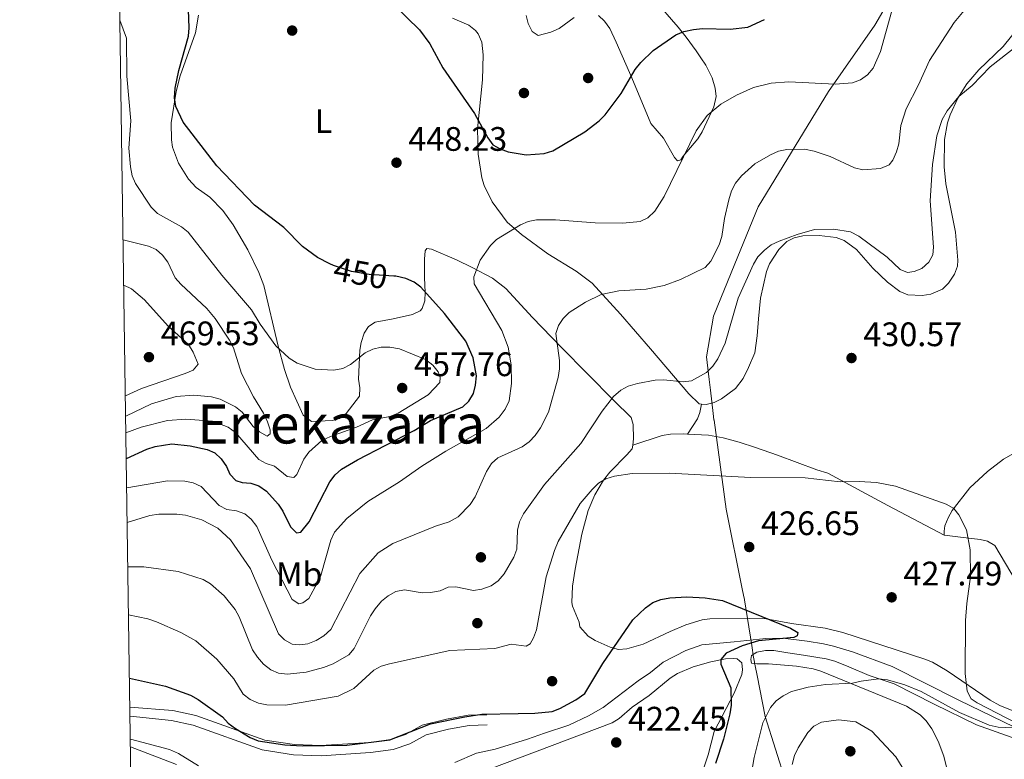
# Model space of a CAD drawing. Units: metres. Extents: x 600727 to 607628, y 4719911 to 4724640.
# Drawn here: x 600727 to 601017, y 4722286 to 4722504 of the extents above; entities that cross this region are included whole.
import ezdxf
from ezdxf.enums import TextEntityAlignment as Align

# ---------------------------------------------------------------- set-up
doc = ezdxf.new("R2010")
doc.units = ezdxf.units.M
doc.header["$MEASUREMENT"] = 0
doc.linetypes.add('DGN Style 3', pattern=[100.47729999999999, 71.7695, -28.7078])
doc.linetypes.add('DGN Style 5', pattern=[50.23865, 21.53085, -28.7078])
for name, color, linetype, lineweight in [('Nivel 1', 7, 'Continuous', 0), ('Nivel 11', 7, 'Continuous', 0), ('Nivel 17', 7, 'Continuous', 0), ('Nivel 21', 7, 'Continuous', 0), ('Nivel 22', 7, 'Continuous', 0), ('Nivel 36', 7, 'Continuous', 0), ('Nivel 37', 7, 'Continuous', 0), ('Nivel 4', 7, 'Continuous', 0), ('Nivel 41', 7, 'Continuous', 0), ('Nivel 45', 7, 'Continuous', 0), ('Nivel 5', 7, 'Continuous', 0), ('Nivel 61', 7, 'Continuous', 0), ('Nivel 7', 7, 'Continuous', 0)]:
    doc.layers.add(name, color=color, linetype=linetype, lineweight=lineweight)
doc.styles.add('Style-arial', font='arial.shx', dxfattribs={"bigfont": 'arialbig.shx'})
doc.styles.add('Style-Arial Narrow', font='txt')
doc.styles.add('Style-Helvetica-Narrow-Oblique', font='txt')
doc.styles.add('Style-Times New Roman', font='txt')

# ---------------------------------------------------------------- blocks, each defined once
blk = doc.blocks.new('5PATER')
at = {"layer": 'Nivel 7', "linetype": 'Continuous', "lineweight": 0}
h = blk.add_hatch(color=51, dxfattribs=at)
edge = h.paths.add_edge_path()
edge.add_ellipse((0.01646006107330322, 0.03466856479644775), major_axis=(-10.9572123736961, -11.10700355381332), ratio=0.999422240966032, start_angle=0, end_angle=360)
blk = doc.blocks.new('5PERFI')
at = {"layer": 'Nivel 17', "linetype": 'Continuous', "lineweight": 0}
h = blk.add_hatch(color=7, dxfattribs=at)
edge = h.paths.add_edge_path()
edge.add_arc((-0.05329591035842896, 0.0002562999725341797), 15.5998547143458, 315.0000000018422, 675.0000000018422)

msp = doc.modelspace()

# ---------------------------------------------------------------- linework, layer by layer
at = {"layer": 'Nivel 1', "color": 7, "linetype": 'Continuous', "lineweight": 0}
msp.add_polyline3d([(600952.870000001, 4722279.720000001, 434.28), (600946.8000000007, 4722298.92, 429.9), (600944.4400000013, 4722311.02, 426.49), (600943.8900000006, 4722313.890000001, 425.58), (600943.4899999984, 4722315.949999999, 425.57), (600943.3000000007, 4722316.9, 425.57), (600943.0500000007, 4722318.52, 425.38), (600942.8399999999, 4722319.859999999, 425.14), (600940.7100000009, 4722333.369999999, 425.25), (600940.6900000013, 4722333.5, 425.26), (600940.629999999, 4722333.779999999, 425.28), (600940.1499999985, 4722336.130000001, 425.47), (600935.2699999996, 4722360.07, 428.42), (600931.7199999988, 4722386.24, 431.77), (600931.7100000009, 4722386.34, 431.79), (600931.4600000009, 4722388.199999999, 432.17), (600930.6400000006, 4722395.17, 433.72), (600930.2800000012, 4722398.26, 434.44), (600929.5, 4722404.939999999, 435.23), (600931.5700000003, 4722416.92, 436.54), (600937.8999999985, 4722432.4, 437.13), (600944.6999999993, 4722449.16, 437.7), (600965.4299999997, 4722483.189999999, 444.44), (600979.1799999997, 4722502.74, 445.77), (600992.3599999994, 4722525.449999999, 444.67)], dxfattribs=at)
at = {"layer": 'Nivel 11', "color": 142, "linetype": 'DGN Style 3', "lineweight": 13}
for points in [[(600855.25, 4722285.359999999, 421.88), (600861.6799999997, 4722288.119999999, 422.3), (600867.1799999997, 4722289.310000001, 422.3), (600876.7199999988, 4722292.26, 422.87), (600881.7199999988, 4722294.01, 422.41), (600888.9299999997, 4722296.359999999, 422.3), (600894.7199999988, 4722299.1, 422.24), (600899.0599999987, 4722301.65, 422.2), (600909.379999999, 4722309.48, 422.3), (600913.0300000012, 4722311.92, 422.3), (600916.6799999997, 4722314.939999999, 422.41), (600923.4299999997, 4722318.43, 422.53), (600928.1700000018, 4722320.109999999, 422.53), (600937.6400000006, 4722320.949999999, 422.53)], [(600937.6400000006, 4722320.949999999, 422.53), (600947.0399999991, 4722321.939999999, 424.13), (600952.0399999991, 4722322, 424.33), (600959.2199999988, 4722321.109999999, 425.51), (600963.9899999984, 4722320.33, 426.8), (600966.9100000001, 4722319.689999999, 427), (600972.5599999987, 4722318, 426.89), (600984.2399999984, 4722313.640000001, 428.06), (601003.879999999, 4722303.779999999, 429.41)], [(601166.3599999994, 4722284.609999999, 435.53), (601162.1999999993, 4722287.609999999, 435.41), (601145.8599999994, 4722300.76, 435.03), (601132.4600000009, 4722309.720000001, 434.71), (601125.879999999, 4722313.290000001, 434.44), (601121.6799999997, 4722315.08, 434.31), (601114.370000001, 4722316.74, 434.16), (601109.6900000013, 4722316.98, 434.15), (601102.1900000013, 4722316.449999999, 434.15), (601097.1700000018, 4722315.67, 434.11), (601089.8900000006, 4722313.92, 433.76), (601076.75, 4722309.359999999, 433.07), (601059.0500000007, 4722301.540000001, 432.44), (601045.0399999991, 4722295.800000001, 431.78), (601040.2399999984, 4722294.369999999, 431.67), (601034.879999999, 4722293.43, 431.62), (601032.370000001, 4722293.43, 431.64), (601027.6700000018, 4722294.02, 431.62), (601020.370000001, 4722295.810000001, 431.18), (601003.879999999, 4722303.779999999, 429.41)], [(600759.620000001, 4722292.279999999, 420.12), (600771.1000000015, 4722289.220000001, 420.42), (600773.7600000016, 4722288.02, 420.35), (600779.6499999985, 4722284.4, 420.23)]]:
    msp.add_polyline3d(points, dxfattribs=at)
at = {"layer": 'Nivel 21', "color": 7, "linetype": 'Continuous', "lineweight": 0}
msp.add_polyline3d([(600864.6999999993, 4722299.48, 424.77), (600859.1999999993, 4722299.32, 424.66), (600852.8000000007, 4722298.18, 424.66), (600845.6799999997, 4722296.41, 424.77), (600840.7699999996, 4722293.67, 425.11), (600836.370000001, 4722292.199999999, 425.11), (600830.1000000015, 4722291.290000001, 425.11), (600815.8000000007, 4722290.390000001, 425), (600807.9800000004, 4722290.66, 425), (600799.2399999984, 4722292.01, 424.88), (600778.9400000013, 4722299.290000001, 423.28), (600772.1499999985, 4722300.689999999, 422.93), (600759.4800000004, 4722301.689999999, 423.04)], dxfattribs=at)
at = {"layer": 'Nivel 21', "color": 7, "linetype": 'DGN Style 3', "lineweight": 0}
msp.add_polyline3d([(600864.7800000012, 4722296.48, 424.77), (600859.5100000016, 4722296.33, 424.66), (600853.4299999997, 4722295.25, 424.66), (600846.7899999991, 4722293.59, 424.77), (600841.9899999984, 4722290.92, 425.11), (600837.0599999987, 4722289.27, 425.11), (600830.4200000018, 4722288.300000001, 425.11), (600815.8500000015, 4722287.390000001, 425), (600807.6999999993, 4722287.67, 425), (600798.5, 4722289.09, 424.88), (600778.129999999, 4722296.4, 423.28), (600771.6900000013, 4722297.73, 422.93), (600759.5199999996, 4722299.01, 423.05)], dxfattribs=at)
at = {"layer": 'Nivel 22', "color": 30, "linetype": 'DGN Style 5', "lineweight": 30, "elevation": 450, "flags": 128}
msp.add_lwpolyline([(600837.2699999996, 4722428.73), (600830.0599999987, 4722429.18), (600824.8200000003, 4722430.130000001), (600819.5399999991, 4722431.82), (600818.4299999997, 4722432.380000001)], dxfattribs=at)
at = {"layer": 'Nivel 36', "color": 92, "linetype": 'Continuous', "lineweight": 0, "extrusion": (-0.2404480049915607, -0.09096284904207856, 0.9663904578325092), "elevation": -573635.1154162065, "flags": 128}
msp.add_lwpolyline([(-4204265.759623865, 2158050.966156874), (-4204263.592206175, 2158049.642072134), (-4204262.068617137, 2158048.282154389), (-4204258.92122561, 2158043.731019743)], dxfattribs=at)
at = {"layer": 'Nivel 36', "color": 92, "linetype": 'Continuous', "lineweight": 0, "elevation": 430.1, "flags": 128}
msp.add_lwpolyline([(600999.6099999994, 4722352.41), (600999.6099999994, 4722352.790000001)], dxfattribs=at)
at = {"layer": 'Nivel 36', "color": 92, "linetype": 'Continuous', "lineweight": 0, "extrusion": (-0.1818774236993857, 0.02627118342324461, 0.982970206908641), "elevation": 15176.30112716733, "flags": 128}
msp.add_lwpolyline([(-4759765.453788485, -78837.55056773126), (-4759765.453788482, -78838.47566231713)], dxfattribs=at)
at = {"layer": 'Nivel 36', "color": 92, "linetype": 'Continuous', "lineweight": 0}
for points in [[(600897.6099999994, 4722505.540000001, 453.07), (600899.4699999988, 4722503.83, 452.62), (600900.9800000004, 4722501.710000001, 452.18), (600902.8999999985, 4722497.720000001, 451.52), (600907.4800000004, 4722487.18, 450.04), (600913.0899999999, 4722473.68, 447.52), (600916.8000000007, 4722469.35, 447.06), (600920.0399999991, 4722463.65, 445.68), (600920.9800000004, 4722462.720000001, 445.68), (600921.8900000006, 4722462.960000001, 444.99), (600922.5700000003, 4722464.109999999, 445.22), (600926.8999999985, 4722469.189999999, 445.22), (600928.25, 4722471.27, 445.27), (600931.6400000006, 4722478.67, 446), (600932.3099999987, 4722481.630000001, 446.37), (600932.0300000012, 4722484.1, 446.53), (600931.129999999, 4722487.210000001, 447.14), (600929.3000000007, 4722490.93, 448.78), (600927.8599999994, 4722493.07, 449.81), (600926.4499999993, 4722495.1, 450.01), (600923.5199999996, 4722499.18, 449.71), (600921.1900000013, 4722502.09, 450.17), (600913.9400000013, 4722510.42, 452.2)], [(600907.7300000004, 4722378.9, 432.95), (600907.9499999993, 4722380.75, 433.4), (600907.870000001, 4722385, 434.5), (600907.3000000007, 4722387.060000001, 435.15), (600902.2100000009, 4722392.07, 435.15), (600886.6600000001, 4722407.779999999, 439.4), (600878.2199999988, 4722416.540000001, 440.88), (600870.2800000012, 4722425.109999999, 443.18), (600866.3599999994, 4722428.09, 444.1), (600860.3599999994, 4722431.23, 445.25), (600855.75, 4722433.49, 445.71), (600848.379999999, 4722436.65, 447.08), (600847, 4722436.869999999, 447.31), (600846.5500000007, 4722436.18, 448.46), (600846.3599999994, 4722433.720000001, 448.89), (600846.379999999, 4722428.189999999, 448.78), (600846.5, 4722424, 449.38), (600846.4400000013, 4722421.5, 449.88), (600845.6099999994, 4722419.18, 450.38), (600845.0799999982, 4722418.49, 450.53), (600842.8500000015, 4722417.390000001, 450.96), (600837.0599999987, 4722416.130000001, 451.45), (600831.7899999991, 4722415.17, 451.22), (600829.8299999982, 4722413.880000001, 452.07), (600828.5399999991, 4722411.92, 453.32), (600827.6799999997, 4722409.16, 454.22), (600827.2600000016, 4722406.880000001, 454.66), (600826.870000001, 4722398.380000001, 455.81), (600827.3000000007, 4722395.859999999, 456.1), (600827.1400000006, 4722393.33, 456.27), (600823.2699999996, 4722388.25, 456.27), (600821.2399999984, 4722386.77, 456.27), (600819.1600000001, 4722386.16, 456.27), (600812.9899999984, 4722385.92, 456.27), (600810.5599999987, 4722387.76, 456.27), (600806.8500000015, 4722396, 456.24), (600805.0399999991, 4722401.199999999, 456.04), (600803.1499999985, 4722408.07, 455.12), (600798.9699999988, 4722425.93, 453.23), (600797.5, 4722429.83, 452.65), (600794.25, 4722436.439999999, 451.08), (600789.9299999997, 4722443.810000001, 451.18), (600786.8500000015, 4722448.050000001, 451.14), (600783.0799999982, 4722451.99, 450.99), (600779.0199999996, 4722454.9, 450.99), (600776.7800000012, 4722457.26, 450.99), (600773.8200000003, 4722462.02, 450.99), (600772.0599999987, 4722466.75, 450.99), (600771.6999999993, 4722468.890000001, 450.99), (600771.6600000001, 4722473.9, 450.99), (600773.1400000006, 4722483.17, 450.9), (600774.3099999987, 4722487.73, 450.76), (600778.8500000015, 4722500.48, 449.81), (600779.7100000009, 4722505.630000001, 449.61)], [(600854.5799999982, 4722504.710000001, 451.45), (600859.4100000001, 4722502.689999999, 451.61), (600861.3900000006, 4722501.17, 451.71), (600862.2100000009, 4722500.109999999, 451.75), (600863.2399999984, 4722497.710000001, 451.75), (600863.629999999, 4722493.92, 451.52), (600863.4600000009, 4722486.58, 450.6), (600861.9600000009, 4722472.1, 449.68), (600862.1600000001, 4722464.67, 448.9), (600863.2300000004, 4722457.74, 447.94), (600863.9600000009, 4722455.4, 447.56), (600866.3200000003, 4722450.619999999, 446.8), (600870.7399999984, 4722444.66, 445.76), (600874.9200000018, 4722441, 444.96), (600882.6700000018, 4722435.300000001, 443.49), (600891.0700000003, 4722430.23, 441.76), (600895.8200000003, 4722426.68, 440.73), (600904.1600000001, 4722417.560000001, 439.12), (600912.9600000009, 4722407.300000001, 436.37), (600924.3000000007, 4722394.07, 434.53), (600927.3099999987, 4722391.109999999, 433.84), (600928.0100000016, 4722391.040000001, 433.54)], [(600928.0100000016, 4722391.040000001, 433.54), (600929.379999999, 4722390.9, 432.93), (600931.7300000004, 4722391.5, 432.78), (600933.9600000009, 4722392.540000001, 432.7), (600938.0500000007, 4722395.630000001, 432.54), (600940.3399999999, 4722398.560000001, 432.47), (600941.9200000018, 4722401.779999999, 432.93), (600943.7199999988, 4722406.16, 432.47), (600944.4200000018, 4722411.09, 432.54), (600944.870000001, 4722416.1, 432.95), (600945.4400000013, 4722422.24, 434.53), (600947.2199999988, 4722430.060000001, 434.53), (600948.1099999994, 4722432.380000001, 434.62), (600950.7899999991, 4722436.609999999, 434.76), (600953.1900000013, 4722438.890000001, 434.76), (600955.3999999985, 4722439.99, 434.76), (600957.879999999, 4722440.619999999, 434.76), (600962.7399999984, 4722440.74, 434.76), (600967.6900000013, 4722440.08, 434.71), (600970.0799999982, 4722439.25, 434.63), (600973.6999999993, 4722436.57, 434.33), (600978.5799999982, 4722431.07, 433.49), (600982.9200000018, 4722426.939999999, 432.96), (600986.5100000016, 4722424.16, 432.7), (600988.8900000006, 4722423.26, 432.7), (600993.129999999, 4722423, 432.59), (600995.620000001, 4722423.390000001, 432.49), (600999.0599999987, 4722424.93, 432.47), (601000.8999999985, 4722426.66, 432.47), (601002.6099999994, 4722429.290000001, 432.47), (601003.4699999988, 4722431.619999999, 432.47), (601003.6600000001, 4722433.470000001, 432.47), (601002.9100000001, 4722441.73, 433.16), (601000.0399999991, 4722455.939999999, 433.84), (600999.5399999991, 4722460.92, 434.06), (600999.6700000018, 4722468.970000001, 434.41), (601000.6000000015, 4722473.869999999, 434.64), (601001.379999999, 4722476.300000001, 434.75), (601003.6000000015, 4722481.220000001, 434.95), (601006.2600000016, 4722485.41, 435.12), (601009.7800000012, 4722489.529999999, 435.35), (601016.9600000009, 4722496.42, 436.09), (601022.3200000003, 4722502.960000001, 436.23)], [(600907.7300000004, 4722378.9, 432.95), (600916.4299999997, 4722381.720000001, 432.72), (600918.8599999994, 4722382.18, 432.44), (600922.620000001, 4722382.23, 431.8), (600923.8900000006, 4722382.17, 431.68)], [(600923.8900000006, 4722382.17, 431.68), (600930.0899999999, 4722381.9, 431.09), (600934.4600000009, 4722381.119999999, 430.52), (600939.1700000018, 4722379.83, 429.73), (600943.9200000018, 4722378.26, 429.38), (600950.4499999993, 4722376.01, 429.5), (600962.0199999996, 4722371.6, 431.3), (600965.3000000007, 4722370.66, 431.34), (600983, 4722361.140000001, 430.5), (600999.6099999994, 4722352.41, 430.12)], [(601020.6099999994, 4722300.300000001, 431.58), (601015.9600000009, 4722302.17, 431.22), (601013.120000001, 4722303.790000001, 430.96), (601000.5100000016, 4722312.449999999, 429.55), (600996.1900000013, 4722314.92, 429), (600993.9200000018, 4722315.869999999, 428.72), (600981.5399999991, 4722319.890000001, 427.07), (600969.6600000001, 4722323.689999999, 426.93), (600964.4699999988, 4722325.01, 426.8), (600954.5899999999, 4722326.359999999, 426.43), (600947.0500000007, 4722327.699999999, 426.65), (600942.1799999997, 4722327.869999999, 425.51), (600930.4699999988, 4722327.779999999, 425.28), (600928.2100000009, 4722327.439999999, 425.07), (600923.4200000018, 4722326.01, 424.46), (600918.8000000007, 4722324.02, 424.13), (600910.7899999991, 4722320.279999999, 424.13), (600905.9800000004, 4722318.869999999, 424.36), (600903.5500000007, 4722318.710000001, 424.55), (600901.0899999999, 4722319.359999999, 424.82), (600896.7100000009, 4722321.300000001, 425.3), (600894.5599999987, 4722322.630000001, 425.56), (600892.1600000001, 4722325.42, 425.97), (600891.9200000018, 4722326.800000001, 426.43), (600890, 4722331.42, 427.23), (600889.8099999987, 4722332.52, 427.34), (600889.9699999988, 4722337.4, 427.69), (600890.75, 4722342.42, 428.02), (600892.7699999996, 4722352.699999999, 428.95), (600894.6499999985, 4722359.640000001, 429.64), (600896.5799999982, 4722364.279999999, 430.16), (600899.1600000001, 4722368.560000001, 430.69), (600900.9899999984, 4722370.939999999, 431.02), (600906, 4722376.029999999, 431.94), (600907.6000000015, 4722377.84, 432.69), (600907.7300000004, 4722378.9, 432.95)], [(600999.6099999994, 4722352.790000001, 430.1), (600999.6000000015, 4722353.560000001, 430.1), (600999.8200000003, 4722355.16, 430.1), (601000.7199999988, 4722357.5, 430.1), (601001.9800000004, 4722359.66, 430.1), (601007.1900000013, 4722366.33, 430.42), (601012.3900000006, 4722371.199999999, 431), (601017.1099999994, 4722374.810000001, 431.48), (601027.9899999984, 4722380.949999999, 431.7)], [(601022.3900000006, 4722336.109999999, 431.83), (601014.5500000007, 4722349.310000001, 431.48), (601012.3999999985, 4722350.65, 431.36), (601010.1799999997, 4722351.109999999, 431.25), (601004.4299999997, 4722351.76, 431.02), (601000.5100000016, 4722352.279999999, 430.27)], [(601020.6999999993, 4722292.380000001, 431.31), (601009.1499999985, 4722296.49, 431.31), (600996.6000000015, 4722302.540000001, 430.62), (600984.8200000003, 4722308.540000001, 430.39), (600977.4499999993, 4722311.01, 430.16), (600971.4800000004, 4722313.560000001, 429.7), (600967.3200000003, 4722315.290000001, 429.01), (600964.7899999991, 4722315.960000001, 428.32), (600958.129999999, 4722317.060000001, 426.94), (600953.5300000012, 4722317.710000001, 426.94), (600949.3900000006, 4722318.369999999, 426.03), (600946.8999999985, 4722318.41, 425.86), (600944.3500000015, 4722317.869999999, 425.57), (600942.75, 4722316.939999999, 425.57), (600942.5300000012, 4722315.790000001, 425.57), (600942.7600000016, 4722314.65, 425.57), (600944.370000001, 4722314.43, 425.57), (600947.8200000003, 4722314.460000001, 426.26), (600956.0799999982, 4722313.83, 427.4), (600960.9800000004, 4722312.99, 428.05), (600963.2100000009, 4722312.279999999, 428.32), (600988.4899999984, 4722301.99, 430.39), (600992.4600000009, 4722299.42, 430.85), (600994.2699999996, 4722297.699999999, 431.04), (600995.9400000013, 4722295.310000001, 431.3), (600997.8000000007, 4722291.65, 431.76), (600999.4400000013, 4722287.300000001, 431.99), (601000.6799999997, 4722282.460000001, 432.41)], [(600856.6900000013, 4722280.09, 420.96), (600901.6900000013, 4722297.060000001, 422.65), (600903.7899999991, 4722298.359999999, 422.67), (600907.6000000015, 4722301.68, 422.65), (600912.6400000006, 4722305.18, 423.11), (600918.8000000007, 4722310.27, 423.34), (600920.9800000004, 4722311.58, 423.4), (600925.5799999982, 4722313.550000001, 423.49), (600930.7899999991, 4722315.109999999, 423.95), (600935.0599999987, 4722315.91, 424.95), (600937.5500000007, 4722316.07, 425.15), (600938.5, 4722315.93, 425.18), (600939.8900000006, 4722314.800000001, 425.18), (600940.129999999, 4722312.73, 425.18), (600939.9100000001, 4722311.35, 425.18), (600937.6600000001, 4722305.83, 425.18), (600931.7800000012, 4722294.529999999, 424.72), (600929.9899999984, 4722287.630000001, 424.72), (600928.4200000018, 4722282.890000001, 424.62)], [(600759.6499999985, 4722290.01, 421.04), (600773.2300000004, 4722284.83, 420.81)]]:
    msp.add_polyline3d(points, dxfattribs=at)
at = {"layer": 'Nivel 4', "color": 30, "linetype": 'Continuous', "lineweight": 30, "flags": 128}
for points, elevation in [([(600818.4299999997, 4722432.380000001), (600814.7899999991, 4722434.210000001), (600810.3399999999, 4722437.48), (600804.8900000006, 4722443.07), (600796.2600000016, 4722449.609999999), (600785.120000001, 4722461.189999999), (600775.2199999988, 4722474.060000001), (600773, 4722478.75), (600772.6099999994, 4722481.23), (600772.8000000007, 4722484.140000001), (600773.8999999985, 4722489.33), (600776.75, 4722499.460000001), (600776.9800000004, 4722501.939999999), (600776.6400000006, 4722509.890000001), (600775.879999999, 4722512.699999999), (600774.6400000006, 4722514.859999999), (600772.5399999991, 4722516.6), (600770.1999999993, 4722518.17), (600761, 4722523.15), (600759.6499999985, 4722524.74), (600756.2100000009, 4722526.84)], 450), ([(600837.3099999987, 4722508.66), (600844.9100000001, 4722501.32), (600847.9400000013, 4722497.16), (600851.7800000012, 4722490.109999999), (600861.0599999987, 4722476.699999999), (600865.0300000012, 4722469.460000001), (600866.5199999996, 4722467.460000001), (600868.6900000013, 4722466.220000001), (600871.0399999991, 4722465.359999999), (600876.3299999982, 4722464.51), (600881.6000000015, 4722464.880000001), (600884.1900000013, 4722465.66), (600893.6400000006, 4722471.220000001), (600897.8299999982, 4722474.52), (600899.6400000006, 4722476.25), (600904.3599999994, 4722482.51), (600908.4400000013, 4722489.65), (600910.120000001, 4722491.710000001), (600913.7600000016, 4722495.220000001), (600920.4200000018, 4722499.859999999), (600922.8599999994, 4722500.84), (600925.6600000001, 4722501.439999999), (600928.3399999999, 4722501.68), (600936.5100000016, 4722501.49), (600941.7300000004, 4722502.140000001), (600946.629999999, 4722504.35)], 450), ([(600758.4200000018, 4722374.939999999), (600764.4600000009, 4722377.73), (600766.8900000006, 4722378.51), (600771.8299999982, 4722379.35), (600777.2100000009, 4722378.68), (600782.2399999984, 4722377.609999999), (600784.5500000007, 4722376.66), (600786.3599999994, 4722374.869999999), (600787.9200000018, 4722372.640000001), (600788.9800000004, 4722370.33), (600790.7100000009, 4722368.529999999), (600792.5399999991, 4722367.93), (600795.129999999, 4722367.76), (600797.4899999984, 4722366.939999999), (600799.7399999984, 4722365.33), (600803.1900000013, 4722361.540000001), (600804.5500000007, 4722359.439999999), (600806.8200000003, 4722354.82), (600808.6099999994, 4722353.08), (600809.8500000015, 4722353.24), (600812.3200000003, 4722356.32), (600818.4499999993, 4722368.119999999), (600819.9800000004, 4722370.140000001), (600821.8399999999, 4722371.800000001), (600826.629999999, 4722374.619999999), (600843.25, 4722383.25), (600848.1400000006, 4722386.189999999), (600857.6000000015, 4722390.199999999), (600859.4499999993, 4722391.869999999), (600860.7699999996, 4722394.189999999), (600861.4200000018, 4722396.619999999), (600861.6900000013, 4722399.35), (600860.7399999984, 4722404.619999999), (600858.5599999987, 4722409.59), (600852.2600000016, 4722417.75), (600845.25, 4722425.449999999), (600843.2800000012, 4722426.98), (600840.8500000015, 4722428.060000001), (600837.8599999994, 4722428.689999999), (600837.2699999996, 4722428.73)], 450), ([(600873.9499999993, 4722299.82), (600878.9100000001, 4722299.890000001), (600883.9600000009, 4722300.42), (600886.2899999991, 4722301.33), (600890.9600000009, 4722303.83), (600893.629999999, 4722305.699999999), (600898.8900000006, 4722314.58), (600907.8200000003, 4722327.470000001), (600911.5199999996, 4722331.01), (600913.6999999993, 4722332.540000001), (600916.0100000016, 4722333.48), (600918.6799999997, 4722333.960000001), (600923.7300000004, 4722334.220000001), (600929.120000001, 4722333.949999999), (600934.25, 4722333.119999999), (600954.2699999996, 4722324.99), (600956.3999999985, 4722323.68), (600956.2199999988, 4722322.75), (600955.2699999996, 4722322.279999999), (600944.8399999999, 4722321.279999999), (600940.0100000016, 4722319.779999999), (600935.3200000003, 4722317.65), (600933.6900000013, 4722315.74), (600933.6999999993, 4722314.42), (600936.6799999997, 4722307.42), (600936.8200000003, 4722302.27), (600936.3500000015, 4722299.75), (600934.5500000007, 4722292.24), (600932.1799999997, 4722285.09)], 425), ([(600759.3599999994, 4722310.290000001), (600769.9400000013, 4722307.869999999), (600777.3500000015, 4722305.279999999), (600779.5799999982, 4722304), (600786.7300000004, 4722298.85), (600788.4499999993, 4722296.970000001), (600790.5599999987, 4722295.42), (600794.9800000004, 4722292.720000001), (600797.3000000007, 4722291.779999999), (600805.1900000013, 4722290.609999999), (600810.25, 4722290.26), (600823.3999999985, 4722290.5), (600836.0700000003, 4722292.050000001), (600848.0799999982, 4722296.77), (600854.7600000016, 4722298.130000001)], 425), ([(600854.7600000016, 4722298.130000001), (600858.2199999988, 4722298.84), (600863.2600000016, 4722299.68), (600873.9499999993, 4722299.82)], 425)]:
    msp.add_lwpolyline(points, dxfattribs=dict(at, elevation=elevation))
at = {"layer": 'Nivel 5', "color": 30, "linetype": 'Continuous', "lineweight": 0, "flags": 128}
for points, elevation in [([(600758.6900000013, 4722356.17), (600765.3299999982, 4722358.189999999), (600768, 4722358.58), (600773.2699999996, 4722358.619999999), (600775.8299999982, 4722358.300000001), (600780.6600000001, 4722356.9), (600785.4400000013, 4722354.43), (600789.1400000006, 4722350.98), (600795.0399999991, 4722342.51), (600803.3000000007, 4722323.33), (600805.0399999991, 4722321.529999999), (600807.3000000007, 4722320.25), (600809.4899999984, 4722320.08), (600811.9699999988, 4722320.369999999), (600814.4100000001, 4722321.380000001), (600816.6799999997, 4722322.689999999), (600818.6999999993, 4722324.560000001), (600827.2600000016, 4722341.1), (600832.6700000018, 4722347.18), (600836.9899999984, 4722349.890000001), (600849.620000001, 4722355.02), (600853.6400000006, 4722356.34), (600856.2800000012, 4722357.75), (600859.8000000007, 4722361.380000001), (600861.3299999982, 4722363.65), (600864.5899999999, 4722371.140000001), (600866.1400000006, 4722373.470000001), (600868.0100000016, 4722375.15), (600875.1900000013, 4722378.380000001), (600877.1900000013, 4722379.880000001), (600878.9299999997, 4722381.800000001), (600880.5700000003, 4722384.029999999), (600882.9400000013, 4722388.640000001), (600885.7600000016, 4722398.880000001), (600886.1700000018, 4722401.380000001), (600886.1600000001, 4722403.880000001), (600885.0399999991, 4722411.82), (600885.8299999982, 4722414.17), (600887.2600000016, 4722416.210000001), (600889.0500000007, 4722418.02), (600893.7899999991, 4722421.07), (600898.4800000004, 4722423.35), (600903.629999999, 4722424.4), (600911.7399999984, 4722424.9), (600916.9800000004, 4722425.93), (600921.879999999, 4722427.699999999), (600929.1099999994, 4722431.290000001), (600930.7899999991, 4722433.140000001), (600933.2199999988, 4722438), (600933.9800000004, 4722440.390000001), (600934.8099999987, 4722445.74), (600936.0700000003, 4722451.210000001), (600936.8500000015, 4722453.869999999), (600938.0199999996, 4722456.08), (600939.8399999999, 4722458.27), (600943.7899999991, 4722461.84), (600948.3599999994, 4722464.52), (600950.6900000013, 4722465.529999999), (600953.1400000006, 4722466.050000001), (600958.3900000006, 4722466.1), (600961.1999999993, 4722465.550000001), (600965.9699999988, 4722463.970000001), (600973.1600000001, 4722460.65), (600975.5899999999, 4722460.050000001), (600980.8200000003, 4722460.49), (600983.3200000003, 4722461.49), (600984.4499999993, 4722462.92), (600985.5700000003, 4722465.33), (600986.1799999997, 4722467.76), (600986.8399999999, 4722473.17), (600988.3399999999, 4722478.02), (600992.0399999991, 4722485.109999999), (600995.25, 4722492.25), (601002.5300000012, 4722503.449999999), (601012.8500000015, 4722515.91)], 440), ([(600758.5399999991, 4722366.359999999), (600770.5599999987, 4722368.4), (600775.6799999997, 4722368.34), (600778.129999999, 4722367.84), (600780.4699999988, 4722366.720000001), (600785.8099999987, 4722361.18), (600788.0199999996, 4722360), (600790.879999999, 4722359.52), (600793.3500000015, 4722358.710000001), (600795.1799999997, 4722357.15), (600796.8599999994, 4722354.949999999), (600801.370000001, 4722345), (600807.3299999982, 4722333.48), (600809.2399999984, 4722332.15), (600810.4600000009, 4722332.41), (600812.2100000009, 4722333.710000001), (600814.7300000004, 4722338.23), (600815.75, 4722340.52), (600818.7300000004, 4722350.949999999), (600819.8099999987, 4722353.32), (600823.3900000006, 4722357.34), (600829.6400000006, 4722362.35), (600838.9499999993, 4722368.15), (600845.5599999987, 4722372.73), (600852.6700000018, 4722377.189999999), (600864.4800000004, 4722383.84), (600868.3599999994, 4722387.199999999), (600870.1400000006, 4722389.550000001), (600871.3200000003, 4722391.960000001), (600871.9600000009, 4722397.109999999), (600871.8900000006, 4722402.560000001), (600871.0500000007, 4722407.800000001), (600869.1600000001, 4722412.710000001), (600860.9600000009, 4722426.449999999), (600860.879999999, 4722428.48), (600862.75, 4722433.42), (600865.8500000015, 4722437.720000001), (600867.5899999999, 4722439.540000001), (600874.620000001, 4722443.869999999), (600876.9299999997, 4722444.84), (600879.379999999, 4722445.32), (600884.9400000013, 4722445.34), (600896.7100000009, 4722444.449999999), (600904.7899999991, 4722444.35), (600909.9600000009, 4722444.880000001), (600912.2300000004, 4722445.91), (600914.2199999988, 4722447.869999999), (600917.0500000007, 4722452.199999999), (600926.4499999993, 4722471.59), (600929.7100000009, 4722476.08), (600933.75, 4722479.42), (600938.370000001, 4722482.109999999), (600943.3900000006, 4722484.35), (600948.5300000012, 4722485.560000001), (600953.7699999996, 4722485.949999999), (600967.4499999993, 4722485.279999999), (600972.5599999987, 4722485.720000001), (600974.9600000009, 4722486.57), (600976.9800000004, 4722488.029999999), (600978.629999999, 4722490.02), (600980.7800000012, 4722494.960000001), (600985.8399999999, 4722513.02)], 445), ([(600758.3000000007, 4722382.51), (600762.7899999991, 4722384.18), (600770.5700000003, 4722386.18), (600775.9899999984, 4722386.619999999), (600783.8200000003, 4722386.029999999), (600788.4899999984, 4722384.24), (600790.6499999985, 4722382.67), (600797.4600000009, 4722374.73), (600799.6400000006, 4722373.51), (600802.0599999987, 4722372.710000001), (600805.8500000015, 4722369.65), (600807.7899999991, 4722369.42), (600808.7100000009, 4722370.290000001), (600810.7699999996, 4722374.77), (600812.2100000009, 4722376.82), (600816.0799999982, 4722380.290000001), (600818.6400000006, 4722381.49), (600826.3200000003, 4722384.199999999), (600831.0300000012, 4722386.34), (600836.1499999985, 4722387.380000001), (600838.5799999982, 4722388.32), (600847.379999999, 4722393.75), (600850.8299999982, 4722397.41), (600851.0100000016, 4722398.9), (600850.3500000015, 4722400.52), (600848.8000000007, 4722402.48), (600846.6499999985, 4722404.15), (600838.9299999997, 4722407.279999999), (600836.1499999985, 4722407.84), (600833.6000000015, 4722407.76), (600831.1400000006, 4722407.25), (600828.879999999, 4722406.16), (600824.4800000004, 4722402.699999999), (600822.2899999991, 4722401.51), (600819.5700000003, 4722400.970000001), (600814.129999999, 4722401.35), (600808.7699999996, 4722403.1), (600806.4499999993, 4722404.529999999), (600802.5399999991, 4722408.199999999), (600797.9299999997, 4722414.540000001), (600795.3099999987, 4722418.800000001), (600786.6000000015, 4722428.970000001), (600776.6799999997, 4722441.68), (600774.7199999988, 4722443.24), (600767.620000001, 4722447.16), (600765.75, 4722449.01), (600761.129999999, 4722456.01), (600760.1700000018, 4722458.32), (600759.620000001, 4722460.91), (600759.1099999994, 4722466.41), (600759.7100000009, 4722474.48), (600758.5199999996, 4722487.689999999), (600758.4299999997, 4722498.85), (600756.5399999991, 4722504.140000001)], 455), ([(600876.370000001, 4722505.59), (600876.9299999997, 4722503.16), (600878.120000001, 4722500.84), (600879.8900000006, 4722499.640000001), (600883.5599999987, 4722500.619999999), (600886.0300000012, 4722501.68), (600890.4600000009, 4722504.99)], 455), ([(600758.879999999, 4722343.1), (600763.5899999999, 4722343.07), (600773.7100000009, 4722341.640000001), (600781.0300000012, 4722339.290000001), (600783.1999999993, 4722338.060000001), (600787.2899999991, 4722334.470000001), (600790.4899999984, 4722330.49), (600791.6999999993, 4722328.300000001), (600795.6099999994, 4722318.57), (600797.1000000015, 4722316.4), (600798.8399999999, 4722314.380000001), (600800.9800000004, 4722312.67), (600803.3099999987, 4722311.77), (600805.9600000009, 4722311.4), (600811.4600000009, 4722312.040000001), (600816.5199999996, 4722313.35), (600819.3900000006, 4722314.5), (600823.9899999984, 4722317.1), (600825.5799999982, 4722319.029999999), (600830.3999999985, 4722328.640000001), (600831.8299999982, 4722330.68), (600833.6400000006, 4722332.939999999), (600835.6600000001, 4722334.560000001), (600837.8599999994, 4722335.74), (600840.4200000018, 4722336.32), (600845.629999999, 4722335.41), (600848.129999999, 4722335.5), (600850.9899999984, 4722335.939999999), (600853.3500000015, 4722337.040000001), (600855.5399999991, 4722337.119999999), (600860.7899999991, 4722336.109999999), (600863.25, 4722336.52), (600866.0100000016, 4722337.5), (600868.0700000003, 4722338.92), (600869.8599999994, 4722341), (600872.6999999993, 4722345.869999999), (600873.5799999982, 4722348.220000001), (600873.8099999987, 4722353.859999999), (600874.3099999987, 4722356.310000001), (600875.5, 4722358.720000001), (600881.7399999984, 4722367.35), (600892.4499999993, 4722379.359999999), (600898.7399999984, 4722388.9), (600902.0700000003, 4722393.23), (600904.2100000009, 4722395.1), (600906.379999999, 4722396.35), (600909.1900000013, 4722397.109999999), (600914.3599999994, 4722398.040000001), (600916.8500000015, 4722398.17), (600922.5799999982, 4722397.609999999), (600925.0599999987, 4722397.92), (600929.4800000004, 4722400.359999999), (600931.3500000015, 4722402.210000001), (600932.8599999994, 4722404.34), (600934.9600000009, 4722409.02), (600938.7899999991, 4722422.23), (600943.3599999994, 4722432.279999999), (600944.6400000006, 4722434.439999999), (600946.5700000003, 4722436.43), (600948.5799999982, 4722437.91), (600950.8999999985, 4722439.040000001), (600956.2699999996, 4722441.029999999), (600961.370000001, 4722442.43), (600966.9499999993, 4722442.619999999), (600971.9699999988, 4722441.810000001), (600974.3999999985, 4722440.49), (600982.8000000007, 4722434.35), (600986.5700000003, 4722430.640000001), (600988.7300000004, 4722429.82), (600990.6999999993, 4722430.08), (600993.0300000012, 4722431), (600995.0899999999, 4722432.82), (600996.2399999984, 4722434.99), (600996.4100000001, 4722437.24), (600995.4800000004, 4722450.91), (600996.1099999994, 4722461.66), (600997.3900000006, 4722470.060000001), (600998.9899999984, 4722474.859999999), (601000.5100000016, 4722477.42), (601003.8999999985, 4722481.630000001), (601007.879999999, 4722484.960000001), (601013.1499999985, 4722490.4), (601026.1799999997, 4722500.66)], 435), ([(600758.2300000004, 4722387.439999999), (600765.8399999999, 4722391.1), (600773.129999999, 4722393.279999999), (600778.370000001, 4722393.640000001), (600783.5799999982, 4722393.15), (600786.0500000007, 4722392.460000001), (600790.6499999985, 4722390.24), (600792.5799999982, 4722388.65), (600795.8399999999, 4722384.460000001), (600797.7300000004, 4722382.82), (600799.9299999997, 4722381.58), (600800.8500000015, 4722382.220000001), (600800.8099999987, 4722383.42), (600800.0700000003, 4722385.810000001), (600798.9100000001, 4722388.359999999), (600795.870000001, 4722393.15), (600792.3299999982, 4722400.02), (600790, 4722407.619999999), (600788.8599999994, 4722409.84), (600784.6000000015, 4722416.23), (600782.1799999997, 4722419.199999999), (600774.4800000004, 4722426.35), (600772.8500000015, 4722428.25), (600770.6400000006, 4722432.82), (600769.0599999987, 4722434.91), (600767.2399999984, 4722436.619999999), (600764.9699999988, 4722437.560000001), (600757.4800000004, 4722439.4)], 460), ([(600758.1499999985, 4722393.41), (600762.8999999985, 4722395.58), (600775.75, 4722400.02), (600778.0799999982, 4722401.050000001), (600779.6400000006, 4722402.790000001), (600778.1700000018, 4722406.290000001), (600776.6999999993, 4722408.560000001), (600770.7699999996, 4722414.029999999), (600763.7800000012, 4722421.710000001), (600759.9699999988, 4722424.960000001), (600757.6700000018, 4722426.08)], 465), ([(600759.0799999982, 4722328.890000001), (600764.7800000012, 4722327.720000001), (600767.3000000007, 4722326.84), (600774.5300000012, 4722323.710000001), (600778.9600000009, 4722321.25), (600785.0599999987, 4722315.869999999), (600790.0700000003, 4722310.01), (600792.8399999999, 4722305.5), (600794.9499999993, 4722303.92), (600797.4100000001, 4722302.880000001), (600799.870000001, 4722302.34), (600805.3500000015, 4722302.279999999), (600820.8500000015, 4722304.93), (600825.4600000009, 4722307.220000001), (600831.3599999994, 4722312.619999999), (600833.5799999982, 4722313.77), (600836.0100000016, 4722314.460000001), (600853.8500000015, 4722318.380000001), (600867.0500000007, 4722319.02), (600871.9100000001, 4722320.290000001), (600876.3500000015, 4722319.65), (600877.5199999996, 4722320.4), (600878.5199999996, 4722322.16), (600879.3200000003, 4722324.529999999), (600882.1999999993, 4722340.16), (600884.6400000006, 4722347.92), (600885.7899999991, 4722350.560000001), (600892.2800000012, 4722361.699999999), (600895.8099999987, 4722365.859999999), (600897.6799999997, 4722367.689999999), (600899.8000000007, 4722369), (600902.3299999982, 4722369.82), (600907.6000000015, 4722370.59), (600918.4800000004, 4722370.65), (600942.5500000007, 4722369.42), (600958.5799999982, 4722369.26), (600968.8999999985, 4722368.140000001), (600974.5399999991, 4722368.210000001), (600979.5899999999, 4722367.880000001), (600985.2399999984, 4722366.84), (601000.1400000006, 4722361.5), (601002.3999999985, 4722360.26), (601003.8599999994, 4722358.42), (601006.1999999993, 4722353.939999999), (601007.2899999991, 4722348.060000001), (601007.3599999994, 4722340.24), (601006.2399999984, 4722332.279999999), (601005.879999999, 4722327.290000001), (601005.7800000012, 4722311.67), (601006.3500000015, 4722306.369999999), (601007.5899999999, 4722304.199999999), (601009.3299999982, 4722302.939999999), (601021.120000001, 4722296.93)], 430), ([(601021.8999999985, 4722295.52), (601015.4600000009, 4722295.82), (601012.8200000003, 4722296.359999999), (601004.1000000015, 4722300.130000001), (600992.8099999987, 4722306.300000001), (600987.9400000013, 4722308.24), (600982.8399999999, 4722309.800000001), (600980.2199999988, 4722310.02), (600975.1099999994, 4722309.4), (600972.5300000012, 4722308.76), (600964.5899999999, 4722308.369999999), (600959.4499999993, 4722307.59), (600954.5199999996, 4722306.32), (600952.0700000003, 4722305), (600950.0199999996, 4722303.540000001), (600948.379999999, 4722301.65), (600946.129999999, 4722297.08), (600943.5199999996, 4722286.85), (600941.3099999987, 4722273.529999999)], 430), ([(600993.620000001, 4722273.58), (600985.3200000003, 4722287.050000001), (600978.2600000016, 4722294.65), (600973.5700000003, 4722297.380000001), (600968.4200000018, 4722298.01), (600963.379999999, 4722297.310000001), (600961.1400000006, 4722296.109999999), (600959.3999999985, 4722294.24), (600956.4899999984, 4722289.76), (600955.4800000004, 4722287.48), (600954.8000000007, 4722284.83)], 435)]:
    msp.add_lwpolyline(points, dxfattribs=dict(at, elevation=elevation))
at = {"layer": 'Nivel 61', "color": 7, "linetype": 'Continuous', "lineweight": 0, "flags": 128}
msp.add_lwpolyline([(600794.2199999988, 4719911.08), (604211.0500000007, 4719961.609999999), (607627.879999999, 4720013.84), (607591.9800000004, 4722327.140000001), (607556.0899999999, 4724640.439999999), (604141.5300000012, 4724588.210000001), (600726.9699999988, 4724537.68), (600760.6000000015, 4722224.359999999)], close=True, dxfattribs=at)

# ---------------------------------------------------------------- block references
at = {"layer": 'Nivel 17', "color": 7, "linetype": 'Continuous', "lineweight": 0, "xscale": 0.1000009313241567, "yscale": 0.1000009313241567, "zscale": 0.1000009313241567}
for p in [(600894.6000000015, 4722487.119999999, 452.92), (600875.6700000018, 4722482.699999999, 452.56), (600862.9800000004, 4722345.869999999, 437.85), (600861.9299999997, 4722326.470000001, 432.46), (600883.9699999988, 4722309.359999999, 427.08), (600971.9200000018, 4722288.710000001, 437.85)]:
    msp.add_blockref('5PERFI', p, dxfattribs=at)
at = {"layer": 'Nivel 7', "color": 51, "linetype": 'Continuous', "lineweight": 0, "xscale": 0.1000009313241567, "yscale": 0.1000009313241567, "zscale": 0.1000009313241567}
for p in [(600807.3200000003, 4722501.09, 447.95), (600838.0799999982, 4722462.16, 448.23), (600765.0799999982, 4722404.859999999, 469.53), (600972.2600000016, 4722404.59, 430.57), (600839.7600000016, 4722395.75, 457.76), (600942.1000000015, 4722348.9, 426.65), (600984.0899999999, 4722334.07, 427.49), (600902.879999999, 4722291.300000001, 422.45)]:
    msp.add_blockref('5PATER', p, dxfattribs=at)

# ---------------------------------------------------------------- texts
at = {"layer": 'Nivel 37', "color": 92, "linetype": 'Continuous', "lineweight": 0, "style": 'Style-Arial Narrow'}
for s, p in [('L', (600816.5331471041, 4722474.409979999, 448.53)), ('Mb', (600809.4248305857, 4722340.899979999, 446.93))]:
    msp.add_text(s, height=6.99996, dxfattribs=at).set_placement(p, align=Align.MIDDLE_CENTER)
at = {"layer": 'Nivel 41', "color": 7, "linetype": 'Continuous', "lineweight": 0, "style": 'Style-arial'}
for s, p in [('448.23', (600841.5799999982, 4722465.66, 448.23)), ('469.53', (600768.5799999982, 4722408.359999999, 469.53)), ('430.57', (600975.7600000016, 4722408.09, 430.57)), ('457.76', (600843.2600000016, 4722399.25, 457.76)), ('426.65', (600945.6000000015, 4722352.4, 426.65)), ('427.49', (600987.5899999999, 4722337.57, 427.49)), ('422.45', (600906.379999999, 4722294.800000001, 422.45))]:
    msp.add_text(s, height=6.99996, dxfattribs=at).set_placement(p)
at = {"layer": 'Nivel 41', "color": 7, "linetype": 'Continuous', "lineweight": 0, "style": 'Style-Helvetica-Narrow-Oblique'}
msp.add_text('450', height=6.9999, rotation=349.806597588665, dxfattribs=at).set_placement((600827.5089817941, 4722429.639679404, 450), align=Align.MIDDLE_CENTER)
at = {"layer": 'Nivel 45', "color": 7, "linetype": 'Continuous', "lineweight": 0, "style": 'Style-Times New Roman'}
msp.add_text('Errekazarra', height=11.49996, dxfattribs=at).set_placement((600821.7914592475, 4722385.149979999, 455.74), align=Align.MIDDLE_CENTER)

doc.saveas('drawing.dxf')
